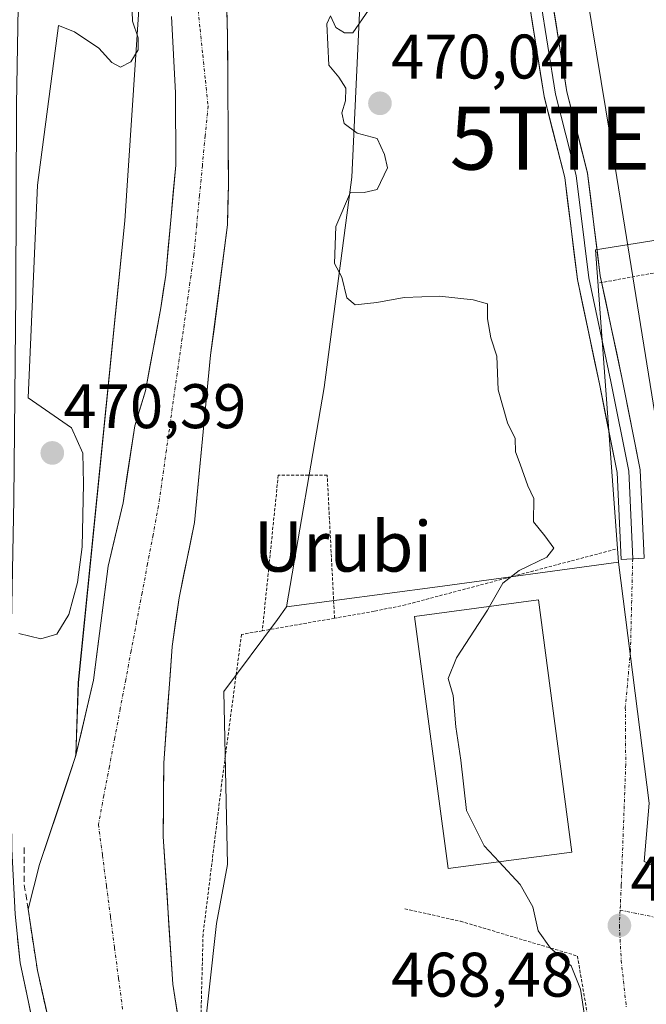
# Model space of a CAD drawing. Units: metres. Extents: x 593457 to 596893, y 4754516 to 4756876.
# Drawn here: x 595836 to 595936, y 4756533 to 4756689 of the extents above; entities that cross this region are included whole.
import ezdxf
from ezdxf.enums import TextEntityAlignment as Align

# ---------------------------------------------------------------- set-up
doc = ezdxf.new("R2010")
doc.units = ezdxf.units.M
doc.header["$MEASUREMENT"] = 0
for name, pattern in [('TRAZO_Y_PUNTO', [1, 0.5, -0.25, 0, -0.25]), ('TRAZOS', [0.75, 0.5, -0.25]), ('TRAZOSX2', [1.5, 1, -0.5])]:
    doc.linetypes.add(name, pattern=pattern)
doc.layers.get('0').update_dxf_attribs({"lineweight": 5})
for name, color, linetype, lineweight in [('Alambrada', 19, 'TRAZOS', 0), ('Arbolado forestal CxS', 92, 'Continuous', 0), ('Carretera de calzada única', 19, 'Continuous', 13), ('Carretera de calzada única Cxs', 19, 'Continuous', 13), ('Carátula', 7, 'Continuous', 5), ('Corriente natural Cxs', 5, 'Continuous', 13), ('Corriente natural eje', 5, 'TRAZO_Y_PUNTO', 0), ('Corriente natural superficial', 5, 'Continuous', 13), ('Curva de nivel normal', 36, 'Continuous', 0), ('Edificación', 1, 'Continuous', 13), ('Edificación Cxs', 1, 'Continuous', 13), ('Layer 0', 7, 'Continuous', 0), ('Núcleo urbano CxS', 19, 'Continuous', 0), ('Obra de contención lineal', 1, 'TRAZOSX2', 13), ('Pista deportiva', 19, 'Continuous', 0), ('Pista deportiva Cxs', 19, 'Continuous', 0), ('Prado CxS', 92, 'Continuous', 0), ('Punto de cota en terreno', 7, 'Continuous', 0), ('Rótulo de punto de cota en terreno', 19, 'Continuous', 0), ('Suelo desnudo CxS', 43, 'Continuous', 0), ('Tendido', 6, 'Continuous', 0), ('Texto cartográfico', 19, 'Continuous', 0), ('Torre de tendido puntual', 7, 'Continuous', 0), ('Vía urbana eje', 5, 'TRAZO_Y_PUNTO', 0)]:
    doc.layers.add(name, color=color, linetype=linetype, lineweight=lineweight)
doc.styles.add('Arial', font='txt', dxfattribs={"height": 0.2})

# ---------------------------------------------------------------- blocks, each defined once
blk = doc.blocks.new('*U151')
at = {"layer": 'Arbolado forestal CxS', "color": 92, "linetype": 'Continuous', "lineweight": 0}
for points in [[(595862.9401, 4756518.2801, 467.2407), (595860.2201, 4756535.8001, 467.7324), (595858.7001, 4756559.3201, 466.887), (595858.7801, 4756571.0001, 466.8014), (595860.1401, 4756589.5601, 466.6233), (595861.2201, 4756597.3201, 466.6004), (595863.7001, 4756609.3201, 466.7221), (595866.2601, 4756635.9601, 466.9665), (595868.9401, 4756656.6801, 467.0523), (595869.1001, 4756663.0801, 467.6337), (595868.9401, 4756686.8401, 467.072), (595868.4601, 4756704.3601, 467.5318)], [(595891.6515, 4756726.8865, 469.8061), (595888.7373, 4756664.2665, 470.048), (595884.3677, 4756630.7709, 469.6582), (595878.3435, 4756595.8471, 468.9424), (595876.8867, 4756593.8769, 468.9312), (595868.3779, 4756582.3671, 468.9081), (595868.9633, 4756554.8177, 468.4922), (595867.2063, 4756545.4417, 468.3941), (595864.8633, 4756524.3393, 468.331)], [(595860.0201, 4756689.8801, 468.1291), (595860.6601, 4756677.7201, 468.0995), (595860.7001, 4756666.2001, 467.7296), (595859.1001, 4756648.6801, 467.9674), (595858.3401, 4756643.4801, 468.1092), (595855.8601, 4756630.2801, 467.0135), (595854.1801, 4756624.6801, 467.0161), (595852.3001, 4756612.4401, 466.8601), (595849.9401, 4756602.3601, 466.8561), (595847.5801, 4756584.2001, 466.933), (595844.7745, 4756572.1984, 466.7731), (595844.7745, 4756572.1984, 466.7731), (595845.1759, 4756583.8297, 467.5373), (595852.5673, 4756657.3527, 468.8724), (595854.8117, 4756691.0103, 469.1166)]]:
    blk.add_polyline3d(points, dxfattribs=at)
blk = doc.blocks.new('*U162')
at = {"layer": 'Núcleo urbano CxS', "color": 19, "linetype": 'Continuous', "lineweight": 0}
blk.add_polyline3d([(595817.69, 4756861.84, 474.13), (595843.83, 4756862.2, 471.43), (595854.68, 4756824.06, 470.37), (595854.19, 4756800.88, 470.44), (595850.85, 4756781.12, 470.56), (595840.39, 4756749.4, 470.95), (595849.94, 4756739.83, 468.89), (595854.9, 4756692.33, 468.96), (595854.81, 4756691.01, 469.12), (595852.57, 4756657.35, 468.87), (595845.18, 4756583.83, 467.54), (595844.77, 4756572.2, 466.77), (595844.7, 4756571.88, 466.78), (595838.98, 4756554.84, 467.53), (595837.18, 4756547.74, 468.51), (595838.66, 4756537.96, 469.21), (595843.5, 4756516.52, 469.39)], dxfattribs=at)
blk = doc.blocks.new('*U207')
at = {"layer": 'Curva de nivel normal', "color": 36, "linetype": 'Continuous', "lineweight": 0}
for points in [[(595910.68, 4756595.9295, 470), (595912.83, 4756599.64, 470), (595915.41, 4756601.64, 470), (595919.84, 4756603.76, 470), (595920.94, 4756605.23, 470), (595919.48, 4756607.18, 470), (595917.68, 4756609.38, 470), (595917.75, 4756613.12, 470), (595916.77, 4756615.14, 470), (595915.55, 4756618.59, 470), (595914.85, 4756620.55, 470), (595914.78, 4756622.67, 470), (595913.54, 4756625.17, 470), (595912.08, 4756630.44, 470), (595911.83, 4756635.77, 470), (595910.88, 4756638.68, 470), (595910.37, 4756641.74, 470), (595910.36, 4756644.14, 470), (595908.09, 4756644.73, 470), (595902.74, 4756645.32, 470), (595897.07, 4756645.14, 470), (595892.74, 4756644.34, 470), (595889.27, 4756643.95, 470), (595887.98, 4756645.1, 470), (595887.18, 4756648.34, 470), (595885.98, 4756650.52, 470), (595886.2, 4756656.43, 470), (595888.56, 4756661.92, 470), (595890.74, 4756661.84, 470), (595892.79, 4756662.35, 470), (595894.44, 4756665.8, 470), (595893.93, 4756667.92, 470), (595892.77, 4756670.47, 470), (595889.58, 4756671.28, 470), (595887.52, 4756672.85, 470), (595887.15, 4756674.52, 470), (595887.76, 4756676.44, 470), (595887.81, 4756678.46, 470), (595886.7, 4756680.19, 470), (595885.08, 4756682.11, 470), (595884.78, 4756688.71, 470), (595885.36, 4756689.98, 470), (595886.21, 4756688.14, 470), (595887.58, 4756687.25, 470), (595888.9, 4756687.25, 470), (595891.38, 4756690.86, 470)], [(595853.64, 4756693.69, 470), (595853.83, 4756689.11, 470), (595854.69, 4756686.47, 470), (595854.71, 4756684.57, 470), (595853.52, 4756682.66, 470), (595851.91, 4756681.8, 470), (595850.52, 4756682.55, 470), (595848.46, 4756684.83, 470), (595844.56, 4756687.42, 470), (595842.04, 4756688.44, 470), (595838.67, 4756663, 470), (595837.21, 4756629.15, 470), (595844.09, 4756624.38, 470), (595845.91, 4756620.33, 470), (595845.98, 4756615.44, 470), (595845.78, 4756605.42, 470), (595845.04, 4756599.73, 470), (595843.65, 4756594.66, 470), (595841.78, 4756591.54, 470), (595839.2, 4756590.76, 470), (595835.72, 4756591.64, 470)]]:
    blk.add_polyline3d(points, dxfattribs=at)
blk = doc.blocks.new('5PATER')
at = {"layer": 'Carátula', "linetype": 'Continuous', "lineweight": 5}
h = blk.add_hatch(color=250, dxfattribs=at)
edge = h.paths.add_edge_path()
edge.add_ellipse((0, 0.01), major_axis=(-1.33, -1.34), ratio=0.999422, start_angle=0, end_angle=360)
blk = doc.blocks.new('5TTEND')
blk.add_text('5TTEND', height=10).set_placement((0, 0), align=Align.MIDDLE_CENTER)

msp = doc.modelspace()

# ---------------------------------------------------------------- linework, layer by layer
at = {"layer": 'Alambrada', "color": 19, "linetype": 'TRAZOS', "lineweight": 0}
for points in [[(595966.3001, 4756654.4301, 471.5812), (595927.8901, 4756647.3901, 471.1013)], [(595885.9901, 4756594.0601, 469.0565), (595884.8301, 4756616.8201, 469.5301), (595877.0301, 4756616.8201, 468.2798), (595874.4901, 4756592.0501, 468.6316)], [(595930.7701, 4756605.0501, 470.7115), (595897.3001, 4756596.1901, 469.4295), (595892.3001, 4756595.1601, 469.2585), (595885.9901, 4756594.0601, 469.0565)], [(595885.9901, 4756594.0601, 469.0565), (595874.4901, 4756592.0501, 468.6316)], [(595874.4901, 4756592.0501, 468.6316), (595871.1701, 4756591.4701, 468.2048), (595868.0101, 4756567.6301, 468.158), (595865.0501, 4756543.7201, 468.3177), (595864.6901, 4756529.8001, 468.0616), (595864.8901, 4756524.1901, 468.0348), (595865.7801, 4756519.0001, 468.4743), (595868.1701, 4756511.7201, 467.54), (595883.0501, 4756459.9601, 467.2384), (595895.0701, 4756431.5901, 467.4523)], [(595897.1701, 4756547.8001, 468.9012), (595906.0501, 4756545.8001, 468.9384), (595924.6901, 4756540.2701, 470.2603), (595929.5701, 4756511.6401, 469.8185), (595930.0301, 4756509.4301, 469.5917)]]:
    msp.add_polyline3d(points, dxfattribs=at)
at = {"layer": 'Arbolado forestal CxS', "color": 92, "linetype": 'Continuous', "lineweight": 0}
for points in [[(595884.21437, 4756862.75934, 470.1845), (595894.5649, 4756833.1965, 470.14675), (595900.3911, 4756821.5465, 471.28775), (595903.3029, 4756786.5945, 471.30983), (595901.8459, 4756763.2943, 470.13799), (595891.6515, 4756726.8865, 469.80613), (595888.7373, 4756664.2665, 470.04803), (595884.3677, 4756630.7709, 469.6582), (595878.3435, 4756595.8471, 468.94236)], [(595843.83497, 4756862.19889, 471.43431), (595854.6829, 4756824.0569, 470.37335), (595854.1867, 4756800.8823, 470.43778), (595850.8511, 4756781.1183, 470.56019), (595840.3855, 4756749.4037, 470.95153), (595849.9413, 4756739.8267, 468.89443), (595854.8987, 4756692.3293, 468.96413), (595854.8117, 4756691.0103, 469.1166), (595852.5673, 4756657.3527, 468.8724), (595845.1759, 4756583.8297, 467.53725), (595844.7745, 4756572.1984, 466.77305)], [(595868.4601, 4756704.3601, 467.53182), (595868.9401, 4756686.8401, 467.07199), (595869.1001, 4756663.0801, 467.63367), (595868.9401, 4756656.6801, 467.05232), (595866.2601, 4756635.9601, 466.96649), (595863.7001, 4756609.3201, 466.72214), (595861.2201, 4756597.3201, 466.60036), (595860.1401, 4756589.5601, 466.62329), (595858.7801, 4756571.0001, 466.80135), (595858.7001, 4756559.3201, 466.88705), (595860.2201, 4756535.8001, 467.73238), (595862.9401, 4756518.2801, 467.24066)], [(595860.0201, 4756689.8801, 468.12906), (595860.6601, 4756677.7201, 468.09953), (595860.7001, 4756666.2001, 467.72965), (595859.1001, 4756648.6801, 467.96736), (595858.3401, 4756643.4801, 468.10917), (595855.8601, 4756630.2801, 467.01347), (595854.1801, 4756624.6801, 467.01611), (595852.3001, 4756612.4401, 466.86006), (595849.9401, 4756602.3601, 466.85607), (595847.5801, 4756584.2001, 466.93301), (595844.7745, 4756572.1984, 466.77305)], [(595878.3435, 4756595.8471, 468.94236), (595876.8867, 4756593.8769, 468.93118), (595868.3779, 4756582.3671, 468.90815), (595868.9633, 4756554.8177, 468.49216), (595867.2063, 4756545.4417, 468.39414), (595864.8633, 4756524.3393, 468.33104), (595876.1487, 4756493.3073, 468.13372), (595876.5863, 4756492.1039, 468.1373), (595892.9947, 4756461.0361, 467.72416), (595896.5133, 4756448.1417, 467.71483), (595896.5131, 4756437.5907, 467.65318), (595900.2967, 4756432.3525, 467.65957), (595904.1317, 4756427.0433, 467.66365), (595907.7143, 4756422.8085, 467.65425), (595911.5257, 4756418.3033, 467.70923), (595917.0257, 4756411.8025, 468.00233), (595917.7015, 4756404.8291, 467.78976), (595918.7871, 4756393.6325, 467.45256), (595923.4771, 4756383.6671, 467.37005), (595924.3119, 4756382.4525, 467.38312), (595929.9589, 4756359.8679, 469.09021), (595930.8957, 4756357.8069, 469.43549)]]:
    msp.add_polyline3d(points, dxfattribs=at)
at = {"layer": 'Carretera de calzada única', "color": 19, "linetype": 'Continuous', "lineweight": 13}
msp.add_lwpolyline([(595829.68034, 4756862.00243), (595830.6701, 4756857.7601), (595832.6701, 4756845.4201), (595834.8501, 4756825.3801), (595836.0501, 4756812.9301), (595836.3201, 4756799.1301), (595836.0301, 4756769.7901), (595836.1401, 4756748.6901), (595835.8001, 4756728.2301), (595835.7301, 4756700.6901), (595835.3501, 4756675.8001), (595835.2301, 4756645.8101), (595834.9201, 4756612.9701), (595834.3701, 4756584.9101), (595834.4801, 4756567.2601), (595834.6001, 4756557.2601), (595835.1201, 4756546.9201), (595835.8901, 4756539.1601), (595840.9201, 4756515.6801)], dxfattribs=at)
at = {"layer": 'Carretera de calzada única Cxs', "color": 19, "linetype": 'Continuous', "lineweight": 13}
msp.add_polyline3d([(595835.50515, 4756543.04014, 469.6462), (595835.89015, 4756539.16014, 469.6506), (595836.89615, 4756534.46414, 469.6402), (595837.90215, 4756529.76814, 469.6495)], dxfattribs=at)
at = {"layer": 'Corriente natural Cxs', "color": 5, "linetype": 'Continuous', "lineweight": 13}
for points in [[(595840.5961, 4756529.3841, 469.50868), (595839.6281, 4756533.6721, 469.5041), (595838.6601, 4756537.9601, 469.4787), (595837.9201, 4756542.8501, 469.24868), (595837.1801, 4756547.7401, 469.26054), (595838.0801, 4756551.2901, 468.74517), (595838.9801, 4756554.8401, 468.30044), (595840.4101, 4756559.1001, 467.9534), (595841.8401, 4756563.3601, 467.78923), (595843.2701, 4756567.6201, 467.86978), (595844.7001, 4756571.8801, 467.70195), (595845.6601, 4756575.98677, 467.40544), (595846.6201, 4756580.09343, 467.25106), (595847.5801, 4756584.2001, 468.01251), (595848.1701, 4756588.7401, 468.20874), (595848.7601, 4756593.2801, 467.88869), (595849.3501, 4756597.8201, 467.90422), (595849.9401, 4756602.3601, 468.18366), (595850.72677, 4756605.7201, 467.91431), (595851.51343, 4756609.0801, 467.49306), (595852.3001, 4756612.4401, 467.74968), (595852.92677, 4756616.5201, 467.79478), (595853.55343, 4756620.6001, 467.733), (595854.1801, 4756624.6801, 467.68829), (595855.0201, 4756627.4801, 467.60112), (595855.8601, 4756630.2801, 467.63498), (595856.68677, 4756634.6801, 467.95042), (595857.51343, 4756639.0801, 468.26454), (595858.3401, 4756643.4801, 468.44276), (595858.7201, 4756646.0801, 468.22356), (595859.1001, 4756648.6801, 468.00153), (595859.5001, 4756653.0601, 467.85859), (595859.9001, 4756657.4401, 467.92757), (595860.3001, 4756661.8201, 468.08532), (595860.7001, 4756666.2001, 468.30565), (595860.68677, 4756670.0401, 468.53254), (595860.67343, 4756673.8801, 468.60501), (595860.6601, 4756677.7201, 468.61017), (595860.44677, 4756681.77343, 468.6833), (595860.23343, 4756685.82677, 468.6011), (595860.0201, 4756689.8801, 468.33989)], [(595868.8201, 4756691.2201, 467.38941), (595868.9401, 4756686.8401, 467.17472), (595868.9721, 4756682.0881, 467.17185), (595869.0041, 4756677.3361, 467.23411), (595869.0361, 4756672.5841, 467.27648), (595869.0681, 4756667.8321, 467.3566), (595869.1001, 4756663.0801, 467.49066), (595869.0201, 4756659.8801, 467.47998), (595868.9401, 4756656.6801, 467.23445), (595868.4041, 4756652.5361, 466.81962), (595867.8681, 4756648.3921, 466.89576), (595867.3321, 4756644.2481, 467.22917), (595866.7961, 4756640.1041, 467.36368), (595866.2601, 4756635.9601, 467.0596), (595865.83343, 4756631.5201, 466.70269), (595865.40677, 4756627.0801, 466.63631), (595864.9801, 4756622.6401, 466.63724), (595864.55343, 4756618.2001, 466.5533), (595864.12677, 4756613.7601, 466.54775), (595863.7001, 4756609.3201, 466.56666), (595862.87343, 4756605.3201, 466.54734), (595862.04677, 4756601.3201, 466.46346), (595861.2201, 4756597.3201, 466.38281), (595860.6801, 4756593.4401, 466.41056), (595860.1401, 4756589.5601, 466.37151), (595859.8001, 4756584.9201, 466.52388), (595859.4601, 4756580.2801, 466.68469), (595859.1201, 4756575.6401, 466.70047), (595858.7801, 4756571.0001, 466.59023), (595858.75343, 4756567.10677, 466.53311), (595858.72677, 4756563.21343, 466.61905), (595858.7001, 4756559.3201, 466.60923), (595859.0041, 4756554.6161, 466.78733), (595859.3081, 4756549.9121, 466.87103), (595859.6121, 4756545.2081, 467.14569), (595859.9161, 4756540.5041, 467.19478), (595860.2201, 4756535.8001, 467.09903), (595860.9001, 4756531.4201, 467.10409)]]:
    msp.add_polyline3d(points, dxfattribs=at)
at = {"layer": 'Corriente natural eje', "color": 5, "linetype": 'TRAZO_Y_PUNTO', "lineweight": 0}
msp.add_polyline3d([(595864.1501, 4756691.9501, 467.463), (595864.5726, 4756687.8651, 467.4655), (595864.9951, 4756683.7801, 467.5759), (595865.4176, 4756679.6951, 467.5807), (595865.8401, 4756675.6101, 467.5062), (595865.3901, 4756670.8761, 467.6387), (595864.9401, 4756666.1421, 467.7137), (595864.4901, 4756661.4081, 467.5946), (595864.0401, 4756656.6741, 467.3303), (595863.5901, 4756651.9401, 467.1618), (595862.96343, 4756647.49454, 467.3755), (595862.33677, 4756643.04899, 467.7196), (595861.7101, 4756638.60343, 467.6094), (595861.08343, 4756634.15788, 467.205), (595860.45677, 4756629.71232, 466.8132), (595859.8301, 4756625.26677, 466.7078), (595859.20343, 4756620.82121, 466.7014), (595858.57677, 4756616.37566, 466.6108), (595857.9501, 4756611.9301, 466.5269), (595857.0801, 4756607.3201, 466.5105), (595856.2101, 4756602.7101, 466.5091), (595855.3401, 4756598.1001, 466.6984), (595854.4701, 4756593.4901, 466.7945), (595853.6001, 4756588.8801, 466.9047), (595852.7301, 4756584.2701, 466.9672), (595851.8601, 4756579.6601, 466.7905), (595850.9901, 4756575.0501, 466.5656), (595850.1201, 4756570.4401, 466.5749), (595849.2501, 4756565.8301, 466.6177), (595848.3801, 4756561.2201, 466.7537), (595849.02296, 4756556.30867, 466.8358), (595849.66581, 4756551.39724, 466.7621), (595850.30867, 4756546.48581, 466.7248), (595850.95153, 4756541.57439, 466.7252), (595851.59439, 4756536.66296, 466.6166), (595852.23724, 4756531.75153, 466.563)], dxfattribs=at)
at = {"layer": 'Corriente natural superficial', "color": 5, "linetype": 'Continuous', "lineweight": 13}
for points in [[(595840.5961, 4756529.3841, 469.5087), (595839.6281, 4756533.6721, 469.5041), (595838.6601, 4756537.9601, 469.4787), (595837.9201, 4756542.8501, 469.2487), (595837.1801, 4756547.7401, 469.2605), (595838.0801, 4756551.2901, 468.7452), (595838.9801, 4756554.8401, 468.3004), (595840.4101, 4756559.1001, 467.9534), (595841.8401, 4756563.3601, 467.7892), (595843.2701, 4756567.6201, 467.8698), (595844.7001, 4756571.8801, 467.702), (595845.6601, 4756575.98677, 467.4054), (595846.6201, 4756580.09343, 467.2511), (595847.5801, 4756584.2001, 468.0125), (595848.1701, 4756588.7401, 468.2087), (595848.7601, 4756593.2801, 467.8887), (595849.3501, 4756597.8201, 467.9042), (595849.9401, 4756602.3601, 468.1837), (595850.72677, 4756605.7201, 467.9143), (595851.51343, 4756609.0801, 467.4931), (595852.3001, 4756612.4401, 467.7497), (595852.92677, 4756616.5201, 467.7948), (595853.55343, 4756620.6001, 467.733), (595854.1801, 4756624.6801, 467.6883), (595855.0201, 4756627.4801, 467.6011), (595855.8601, 4756630.2801, 467.635), (595856.68677, 4756634.6801, 467.9504), (595857.51343, 4756639.0801, 468.2645), (595858.3401, 4756643.4801, 468.4428), (595858.7201, 4756646.0801, 468.2236), (595859.1001, 4756648.6801, 468.0015), (595859.5001, 4756653.0601, 467.8586), (595859.9001, 4756657.4401, 467.9276), (595860.3001, 4756661.8201, 468.0853), (595860.7001, 4756666.2001, 468.3056), (595860.68677, 4756670.0401, 468.5325), (595860.67343, 4756673.8801, 468.605), (595860.6601, 4756677.7201, 468.6102), (595860.44677, 4756681.77343, 468.6833), (595860.23343, 4756685.82677, 468.6011), (595860.0201, 4756689.8801, 468.3399)], [(595868.8201, 4756691.2201, 467.3894), (595868.9401, 4756686.8401, 467.1747), (595868.9721, 4756682.0881, 467.1718), (595869.0041, 4756677.3361, 467.2341), (595869.0361, 4756672.5841, 467.2765), (595869.0681, 4756667.8321, 467.3566), (595869.1001, 4756663.0801, 467.4907), (595869.0201, 4756659.8801, 467.48), (595868.9401, 4756656.6801, 467.2345), (595868.4041, 4756652.5361, 466.8196), (595867.8681, 4756648.3921, 466.8958), (595867.3321, 4756644.2481, 467.2292), (595866.7961, 4756640.1041, 467.3637), (595866.2601, 4756635.9601, 467.0596), (595865.83343, 4756631.5201, 466.7027), (595865.40677, 4756627.0801, 466.6363), (595864.9801, 4756622.6401, 466.6372), (595864.55343, 4756618.2001, 466.5533), (595864.12677, 4756613.7601, 466.5478), (595863.7001, 4756609.3201, 466.5667), (595862.87343, 4756605.3201, 466.5473), (595862.04677, 4756601.3201, 466.4635), (595861.2201, 4756597.3201, 466.3828), (595860.6801, 4756593.4401, 466.4106), (595860.1401, 4756589.5601, 466.3715), (595859.8001, 4756584.9201, 466.5239), (595859.4601, 4756580.2801, 466.6847), (595859.1201, 4756575.6401, 466.7005), (595858.7801, 4756571.0001, 466.5902), (595858.75343, 4756567.10677, 466.5331), (595858.72677, 4756563.21343, 466.6191), (595858.7001, 4756559.3201, 466.6092), (595859.0041, 4756554.6161, 466.7873), (595859.3081, 4756549.9121, 466.871), (595859.6121, 4756545.2081, 467.1457), (595859.9161, 4756540.5041, 467.1948), (595860.2201, 4756535.8001, 467.099), (595860.9001, 4756531.4201, 467.1041)]]:
    msp.add_polyline3d(points, dxfattribs=at)
at = {"layer": 'Curva de nivel normal', "color": 36, "linetype": 'Continuous', "lineweight": 0}
for points in [[(595912.205, 4756555.2689, 470), (595909.81, 4756557.83, 470), (595907, 4756563.44, 470), (595906.1, 4756571.44, 470), (595905.32, 4756576.77, 470), (595904.88, 4756581.77, 470), (595904.12, 4756584.44, 470), (595905.41, 4756587.77, 470), (595910.35, 4756595.36, 470), (595910.68, 4756595.9295, 470)], [(595926.58, 4756525.98, 470), (595925.2, 4756534.97, 470), (595923.71, 4756538.69, 470), (595920.42, 4756541.53, 470), (595918.42, 4756544.3, 470), (595917.6, 4756548.08, 470), (595915.58, 4756551.66, 470), (595912.205, 4756555.2689, 470)]]:
    msp.add_polyline3d(points, dxfattribs=at)
at = {"layer": 'Edificación', "color": 1, "linetype": 'Continuous', "lineweight": 13}
msp.add_polyline3d([(595923.8101, 4756556.8101, 470.685), (595904.0801, 4756554.1901, 469.3214), (595898.7501, 4756594.3401, 469.5044), (595918.4901, 4756596.9701, 470.6402), (595923.8101, 4756556.8101, 470.685)], dxfattribs=at)
at = {"layer": 'Edificación Cxs', "color": 1, "linetype": 'Continuous', "lineweight": 13}
msp.add_polyline3d([(595923.8101, 4756556.8101, 470.68501), (595904.0801, 4756554.1901, 469.32138), (595898.7501, 4756594.3401, 469.50436), (595918.4901, 4756596.9701, 470.64022), (595923.8101, 4756556.8101, 470.68501)], close=True, dxfattribs=at)
at = {"layer": 'Layer 0', "linetype": 'Continuous', "lineweight": 0}
for points in [[(595906.09877, 4756863.06308), (595906.5321, 4756853.8895), (595906.6379, 4756838.4497), (595907.1673, 4756822.9935), (595907.3791, 4756804.9837), (595908.4409, 4756785.2349), (595909.7069, 4756769.6211), (595909.7069, 4756754.2005), (595910.4505, 4756738.4795), (595910.8799, 4756731.6081), (595912.4759, 4756721.2871), (595914.2787, 4756706.6525), (595916.9305, 4756692.5449), (595919.3741, 4756677.1401), (595922.6733, 4756664.2331), (595924.6795, 4756647.9731), (595928.1863, 4756631.3955), (595931.0141, 4756617.2561), (595931.6427, 4756603.4269), (595933.4909, 4756603.5109)], [(595911.4439, 4756771.0887), (595911.5569, 4756769.6959), (595911.5569, 4756754.2443), (595912.2977, 4756738.5809), (595912.7211, 4756731.8075), (595914.3085, 4756721.5417), (595916.1077, 4756706.9367), (595918.7535, 4756692.8607), (595921.1877, 4756677.5149), (595924.4951, 4756664.5767), (595926.5059, 4756648.2785), (595929.9983, 4756631.7683), (595932.8559, 4756617.4809), (595933.4909, 4756603.5109)], [(595933.4909, 4756603.5109), (595935.3389, 4756603.5949), (595934.6975, 4756617.7055), (595931.8105, 4756632.1413), (595928.3323, 4756648.5837), (595926.3167, 4756664.9205), (595923.0013, 4756677.8897), (595920.5765, 4756693.1767), (595917.9367, 4756707.2209), (595916.1411, 4756721.7963), (595914.5621, 4756732.0071), (595914.1449, 4756738.6823), (595913.4069, 4756754.2879), (595913.4069, 4756766.15614)]]:
    msp.add_lwpolyline(points, dxfattribs=at)
msp.add_polyline3d([(595920.57655, 4756693.17674, 470.7046), (595921.18275, 4756689.35494, 470.7719), (595921.78895, 4756685.53324, 470.7768), (595922.39515, 4756681.71144, 470.7713), (595923.00135, 4756677.88974, 470.8054), (595924.10645, 4756673.56664, 470.8212), (595925.21155, 4756669.24354, 470.8613), (595926.31675, 4756664.92054, 470.9394), (595926.82065, 4756660.83634, 471.0026), (595927.32455, 4756656.75214, 471.0377), (595927.82845, 4756652.66794, 471.071), (595928.33235, 4756648.58374, 471.1177), (595929.20185, 4756644.47314, 471.0725), (595930.07145, 4756640.36254, 470.9945), (595930.94095, 4756636.25194, 470.9324), (595931.81055, 4756632.14134, 470.9628), (595932.77285, 4756627.32934, 471.0116), (595933.73515, 4756622.51744, 470.9945), (595934.69755, 4756617.70554, 470.9104), (595934.91135, 4756613.00194, 470.8679), (595935.12515, 4756608.29844, 470.8268), (595935.33895, 4756603.59494, 470.8841), (595931.64275, 4756603.42694, 470.7837), (595931.43315, 4756608.03664, 470.8131), (595931.22365, 4756612.64634, 470.849), (595931.01415, 4756617.25614, 470.8448), (595930.07155, 4756621.96924, 470.823), (595929.12895, 4756626.68234, 470.7617), (595928.18635, 4756631.39554, 470.7276), (595927.30965, 4756635.53994, 470.8347), (595926.43295, 4756639.68434, 471.034), (595925.55625, 4756643.82874, 470.9824), (595924.67955, 4756647.97314, 470.921), (595924.17795, 4756652.03814, 470.9015), (595923.67645, 4756656.10314, 470.9048), (595923.17485, 4756660.16814, 470.926), (595922.67335, 4756664.23314, 470.9431), (595921.57355, 4756668.53544, 470.9502), (595920.47385, 4756672.83774, 470.7919), (595919.37415, 4756677.14014, 470.679), (595918.76325, 4756680.99134, 470.6627), (595918.15235, 4756684.84254, 470.6725), (595917.54145, 4756688.69374, 470.688), (595916.93055, 4756692.54494, 470.7007)], dxfattribs=at)
at = {"layer": 'Núcleo urbano CxS', "color": 19, "linetype": 'Continuous', "lineweight": 0}
for points in [[(595843.83497, 4756862.19889, 471.43431), (595854.6829, 4756824.0569, 470.37335), (595854.1867, 4756800.8823, 470.43778), (595850.8511, 4756781.1183, 470.56019), (595840.3855, 4756749.4037, 470.95153), (595849.9413, 4756739.8267, 468.89443), (595854.8987, 4756692.3293, 468.96413), (595854.8117, 4756691.0103, 469.1166), (595852.5673, 4756657.3527, 468.8724), (595845.1759, 4756583.8297, 467.53725), (595844.7745, 4756572.1984, 466.77305)], [(596034.2527, 4756567.1307, 482.4472), (596035.8957, 4756572.8785, 484.2288), (596038.9429, 4756583.5391, 484.75314), (596039.5289, 4756628.6731, 484.86694), (596041.2899, 4756656.8079, 486.00811), (596014.3259, 4756667.9447, 480.47811), (595975.0537, 4756660.3221, 474.82528), (595964.1439, 4756658.5715, 471.66646), (595927.5773, 4756652.7035, 471.15644), (595931.2227, 4756602.9577, 470.95087)], [(595864.8633, 4756524.3393, 468.33104), (595867.2063, 4756545.4417, 468.39414), (595868.9633, 4756554.8177, 468.49216), (595868.3779, 4756582.3671, 468.90815), (595876.8867, 4756593.8769, 468.93118), (595878.3435, 4756595.8471, 468.94236), (595902.3881, 4756599.0803, 469.70972), (595931.2227, 4756602.9577, 470.95087), (595936.1297, 4756564.5989, 471.08328), (595935.3147, 4756555.3299, 471.09367), (595959.4969, 4756544.6885, 471.92887), (595984.9945, 4756532.2901, 475.43131)], [(595931.2227, 4756602.9577, 470.95087), (595902.3881, 4756599.0803, 469.70972), (595878.3435, 4756595.8471, 468.94236)], [(595931.2227, 4756602.9577, 470.95087), (595936.1297, 4756564.5989, 471.08328), (595935.3147, 4756555.3299, 471.09367), (595959.4969, 4756544.6885, 471.92887)], [(595931.2227, 4756602.9577, 470.95087), (595936.1297, 4756564.5989, 471.08328), (595935.3147, 4756555.3299, 471.09367), (595959.4969, 4756544.6885, 471.92887)], [(595878.3435, 4756595.8471, 468.94236), (595876.8867, 4756593.8769, 468.93118), (595868.3779, 4756582.3671, 468.90815), (595868.9633, 4756554.8177, 468.49216), (595867.2063, 4756545.4417, 468.39414), (595864.8633, 4756524.3393, 468.33104), (595876.1487, 4756493.3073, 468.13372), (595876.5863, 4756492.1039, 468.1373), (595892.9947, 4756461.0361, 467.72416), (595896.5133, 4756448.1417, 467.71483), (595896.5131, 4756437.5907, 467.65318), (595900.2967, 4756432.3525, 467.65957), (595904.1317, 4756427.0433, 467.66365), (595907.7143, 4756422.8085, 467.65425), (595911.5257, 4756418.3033, 467.70923), (595917.0257, 4756411.8025, 468.00233), (595917.7015, 4756404.8291, 467.78976), (595918.7871, 4756393.6325, 467.45256), (595923.4771, 4756383.6671, 467.37005), (595924.3119, 4756382.4525, 467.38312), (595929.9589, 4756359.8679, 469.09021), (595930.8957, 4756357.8069, 469.43549)], [(595844.7745, 4756572.1984, 466.77305), (595844.7001, 4756571.8801, 466.77504), (595838.9801, 4756554.8401, 467.5319), (595837.1801, 4756547.7401, 468.5097), (595838.6601, 4756537.9601, 469.20624), (595843.5001, 4756516.5201, 469.39187), (595882.7401, 4756403.0801, 467.10412), (595886.0201, 4756398.8401, 466.78334), (595893.2201, 4756377.3201, 466.33953), (595898.5001, 4756359.9601, 466.27989), (595903.4101, 4756347.1201, 467.75083), (595903.4875, 4756346.9177, 467.73177), (595903.7566, 4756346.2145, 467.65892), (595903.8298, 4756346.023, 467.63736), (595903.8873, 4756345.8728, 467.61989), (595905.9608, 4756340.4529, 466.62365), (595906.0001, 4756340.3501, 466.59942), (595906.4601, 4756339.1701, 466.31592), (595907.3556, 4756336.1699, 465.78077), (595907.5013, 4756335.9729, 465.69362)]]:
    msp.add_polyline3d(points, dxfattribs=at)
msp.add_polyline3d([(595959.4969, 4756544.6885, 471.92887), (595935.3147, 4756555.3299, 471.09367), (595936.1297, 4756564.5989, 471.08328), (595931.2227, 4756602.9577, 470.95087), (595927.5773, 4756652.7035, 471.15644), (595964.1439, 4756658.5715, 471.66646), (595975.0537, 4756660.3221, 474.82528), (596014.3259, 4756667.9447, 480.47811), (596041.2899, 4756656.8079, 486.00811), (596039.5289, 4756628.6731, 484.86694), (596038.9429, 4756583.5391, 484.75314), (596035.8957, 4756572.8785, 484.2288), (596034.2527, 4756567.1307, 482.4472), (595995.0995, 4756563.9395, 476.24578), (595992.7279, 4756579.0989, 475.43231), (595981.5049, 4756577.6773, 473.11105), (595972.1251, 4756575.3345, 472.79103), (595962.1595, 4756554.8179, 471.8711), (595959.4969, 4756544.6885, 471.92887)], close=True, dxfattribs=at)
at = {"layer": 'Obra de contención lineal', "color": 1, "linetype": 'TRAZOSX2', "lineweight": 13}
msp.add_polyline3d([(595836.5701, 4756557.5601, 469.4812), (595836.5701, 4756551.6301, 469.3678), (595837.1801, 4756547.7301, 469.2609), (595838.6501, 4756537.9601, 469.4794), (595843.5001, 4756516.5101, 469.5308), (595882.7301, 4756403.0801, 468.5499)], dxfattribs=at)
at = {"layer": 'Pista deportiva', "color": 19, "linetype": 'Continuous', "lineweight": 0}
msp.add_polyline3d([(595904.0801, 4756554.1901, 469.3214), (595898.7501, 4756594.3401, 469.5044), (595918.4901, 4756596.9701, 470.6402), (595923.8101, 4756556.8101, 470.685), (595904.0801, 4756554.1901, 469.3214)], dxfattribs=at)
at = {"layer": 'Pista deportiva Cxs', "color": 19, "linetype": 'Continuous', "lineweight": 0}
msp.add_polyline3d([(595923.8101, 4756556.8101, 470.68501), (595904.0801, 4756554.1901, 469.32138), (595898.7501, 4756594.3401, 469.50436), (595918.4901, 4756596.9701, 470.64022), (595923.8101, 4756556.8101, 470.68501)], close=True, dxfattribs=at)
at = {"layer": 'Prado CxS', "color": 92, "linetype": 'Continuous', "lineweight": 0}
for points in [[(596027.4419, 4756520.5715, 482.3862), (596026.0489, 4756536.6483, 482.50845), (596032.6705, 4756561.2515, 481.62504), (596034.2527, 4756567.1307, 482.4472), (596035.8957, 4756572.8785, 484.2288), (596038.9429, 4756583.5391, 484.75314), (596039.5289, 4756628.6731, 484.86694), (596041.2899, 4756656.8079, 486.00811), (596014.3259, 4756667.9447, 480.47811), (595975.0537, 4756660.3221, 474.82528), (595964.1439, 4756658.5715, 471.66646), (595927.5773, 4756652.7035, 471.15644), (595931.2227, 4756602.9577, 470.95087), (595902.3881, 4756599.0803, 469.70972), (595878.3435, 4756595.8471, 468.94236), (595884.3677, 4756630.7709, 469.6582), (595888.7373, 4756664.2665, 470.04803), (595891.6515, 4756726.8865, 469.80613), (595901.8459, 4756763.2943, 470.13799), (595903.3029, 4756786.5945, 471.30983), (595900.3911, 4756821.5465, 471.28775), (595894.5649, 4756833.1965, 470.14675), (595884.21437, 4756862.75934, 470.1845), (596147.25131, 4756866.41015, 545.34311)], [(595884.21437, 4756862.75934, 470.1845), (595894.5649, 4756833.1965, 470.14675), (595900.3911, 4756821.5465, 471.28775), (595903.3029, 4756786.5945, 471.30983), (595901.8459, 4756763.2943, 470.13799), (595891.6515, 4756726.8865, 469.80613), (595888.7373, 4756664.2665, 470.04803), (595884.3677, 4756630.7709, 469.6582), (595878.3435, 4756595.8471, 468.94236)], [(596034.2527, 4756567.1307, 482.4472), (596035.8957, 4756572.8785, 484.2288), (596038.9429, 4756583.5391, 484.75314), (596039.5289, 4756628.6731, 484.86694), (596041.2899, 4756656.8079, 486.00811), (596014.3259, 4756667.9447, 480.47811), (595975.0537, 4756660.3221, 474.82528), (595964.1439, 4756658.5715, 471.66646), (595927.5773, 4756652.7035, 471.15644), (595931.2227, 4756602.9577, 470.95087)], [(595931.2227, 4756602.9577, 470.95087), (595902.3881, 4756599.0803, 469.70972), (595878.3435, 4756595.8471, 468.94236)]]:
    msp.add_polyline3d(points, dxfattribs=at)
at = {"layer": 'Suelo desnudo CxS', "color": 43, "linetype": 'Continuous', "lineweight": 0}
for points in [[(595868.4601, 4756704.3601, 467.53182), (595868.9401, 4756686.8401, 467.07199), (595869.1001, 4756663.0801, 467.63367), (595868.9401, 4756656.6801, 467.05232), (595866.2601, 4756635.9601, 466.96649), (595863.7001, 4756609.3201, 466.72214), (595861.2201, 4756597.3201, 466.60036), (595860.1401, 4756589.5601, 466.62329), (595858.7801, 4756571.0001, 466.80135), (595858.7001, 4756559.3201, 466.88705), (595860.2201, 4756535.8001, 467.73238), (595862.9401, 4756518.2801, 467.24066)], [(595868.4601, 4756704.3601, 467.53182), (595868.9401, 4756686.8401, 467.07199), (595869.1001, 4756663.0801, 467.63367), (595868.9401, 4756656.6801, 467.05232), (595866.2601, 4756635.9601, 466.96649), (595863.7001, 4756609.3201, 466.72214), (595861.2201, 4756597.3201, 466.60036), (595860.1401, 4756589.5601, 466.62329), (595858.7801, 4756571.0001, 466.80135), (595858.7001, 4756559.3201, 466.88705), (595860.2201, 4756535.8001, 467.73238), (595862.9401, 4756518.2801, 467.24066)], [(595843.5001, 4756516.5201, 469.39187), (595838.6601, 4756537.9601, 469.20624), (595837.1801, 4756547.7401, 468.5097), (595838.9801, 4756554.8401, 467.5319), (595844.7001, 4756571.8801, 466.77504), (595844.7745, 4756572.1984, 466.77305), (595847.5801, 4756584.2001, 466.93301), (595849.9401, 4756602.3601, 466.85607), (595852.3001, 4756612.4401, 466.86006), (595854.1801, 4756624.6801, 467.01611), (595855.8601, 4756630.2801, 467.01347), (595858.3401, 4756643.4801, 468.10917), (595859.1001, 4756648.6801, 467.96736), (595860.7001, 4756666.2001, 467.72965), (595860.6601, 4756677.7201, 468.09953), (595860.0201, 4756689.8801, 468.12906)], [(595860.0201, 4756689.8801, 468.12906), (595860.6601, 4756677.7201, 468.09953), (595860.7001, 4756666.2001, 467.72965), (595859.1001, 4756648.6801, 467.96736), (595858.3401, 4756643.4801, 468.10917), (595855.8601, 4756630.2801, 467.01347), (595854.1801, 4756624.6801, 467.01611), (595852.3001, 4756612.4401, 466.86006), (595849.9401, 4756602.3601, 466.85607), (595847.5801, 4756584.2001, 466.93301), (595844.7745, 4756572.1984, 466.77305)], [(595844.7745, 4756572.1984, 466.77305), (595844.7001, 4756571.8801, 466.77504), (595838.9801, 4756554.8401, 467.5319), (595837.1801, 4756547.7401, 468.5097), (595838.6601, 4756537.9601, 469.20624), (595843.5001, 4756516.5201, 469.39187), (595882.7401, 4756403.0801, 467.10412), (595886.0201, 4756398.8401, 466.78334), (595893.2201, 4756377.3201, 466.33953), (595898.5001, 4756359.9601, 466.27989), (595903.4101, 4756347.1201, 467.75083), (595903.4875, 4756346.9177, 467.73177), (595903.7566, 4756346.2145, 467.65892), (595903.8298, 4756346.023, 467.63736), (595903.8873, 4756345.8728, 467.61989), (595905.9608, 4756340.4529, 466.62365), (595906.0001, 4756340.3501, 466.59942), (595906.4601, 4756339.1701, 466.31592), (595907.3556, 4756336.1699, 465.78077), (595907.5013, 4756335.9729, 465.69362)]]:
    msp.add_polyline3d(points, dxfattribs=at)
at = {"layer": 'Tendido', "color": 6, "linetype": 'Continuous', "lineweight": 0}
msp.add_polyline3d([(595898.21516, 4756862.95366, 470.83052), (595903.1344, 4756833.2948, 471.34397), (595929.94, 4756670.49, 470.90354), (595956.7375, 4756504.3513, 471.86455)], dxfattribs=at)
at = {"layer": 'Vía urbana eje', "color": 5, "linetype": 'TRAZO_Y_PUNTO', "lineweight": 0}
for points in [[(595933.4909, 4756603.5109), (595933.1433, 4756588.9053), (595932.3201, 4756579.8301), (595932.3501, 4756575.3001), (595932.3901, 4756570.7601), (595931.6701, 4756551.5101), (595931.5301, 4756548.3201), (595931.4921, 4756547.5647)], [(595931.4921, 4756547.5647), (595931.3701, 4756545.1301), (595931.6723, 4756539.5821), (595932.4661, 4756532.1737)], [(595931.4921, 4756547.5647), (595938.3667, 4756546.1811), (595944.6639, 4756545.8637), (595952.3897, 4756545.4403), (595960.3001, 4756544.4801), (595964.1901, 4756543.8501), (595968.0801, 4756543.2401), (595971.9801, 4756542.6101), (595975.8701, 4756542.0001), (595979.1701, 4756538.6801), (595982.4801, 4756535.3801), (595985.7801, 4756532.0701), (595988.7801, 4756529.9201), (595991.7601, 4756527.7601), (595995.8901, 4756526.8501), (596000.0101, 4756525.9401), (596003.6523, 4756525.9075)]]:
    msp.add_lwpolyline(points, dxfattribs=at)

# ---------------------------------------------------------------- block references
at = {"layer": 'Arbolado forestal CxS', "color": 92, "linetype": 'Continuous', "lineweight": 0}
msp.add_blockref('*U151', (0, 0), dxfattribs=at)
at = {"layer": 'Curva de nivel normal', "color": 36, "linetype": 'Continuous', "lineweight": 0}
msp.add_blockref('*U207', (0, 0), dxfattribs=at)
at = {"layer": 'Núcleo urbano CxS', "color": 19, "linetype": 'Continuous', "lineweight": 0}
msp.add_blockref('*U162', (0, 0), dxfattribs=at)
at = {"layer": 'Punto de cota en terreno', "linetype": 'Continuous', "lineweight": 0}
for p in [(595893.23, 4756676.04, 470.04), (595841.03, 4756620.37, 470.39), (595931.38, 4756545.13, 470.89)]:
    msp.add_blockref('5PATER', p, dxfattribs=at)
at = {"layer": 'Torre de tendido puntual', "linetype": 'Continuous', "lineweight": 0}
msp.add_blockref('5TTEND', (595929.94, 4756670.49, 470.90354), dxfattribs=at)

# ---------------------------------------------------------------- texts
at = {"layer": 'Rótulo de punto de cota en terreno', "color": 19, "linetype": 'Continuous', "lineweight": 0, "style": 'Arial'}
for s, p in [('470,04', (595894.9939, 4756677.8039)), ('470,39', (595842.7939, 4756622.1339)), ('470,89', (595933.1439, 4756546.8939)), ('468,48', (595895.0039, 4756531.6139))]:
    msp.add_text(s, height=7, dxfattribs=at).set_placement(p, align=Align.BOTTOM_LEFT)
at = {"layer": 'Texto cartográfico', "color": 19, "linetype": 'Continuous', "lineweight": 0, "style": 'Arial'}
msp.add_text('Urubi', height=8, dxfattribs=at).set_placement((595887.33845, 4756605.48015), align=Align.MIDDLE_CENTER)

doc.saveas('drawing.dxf')
